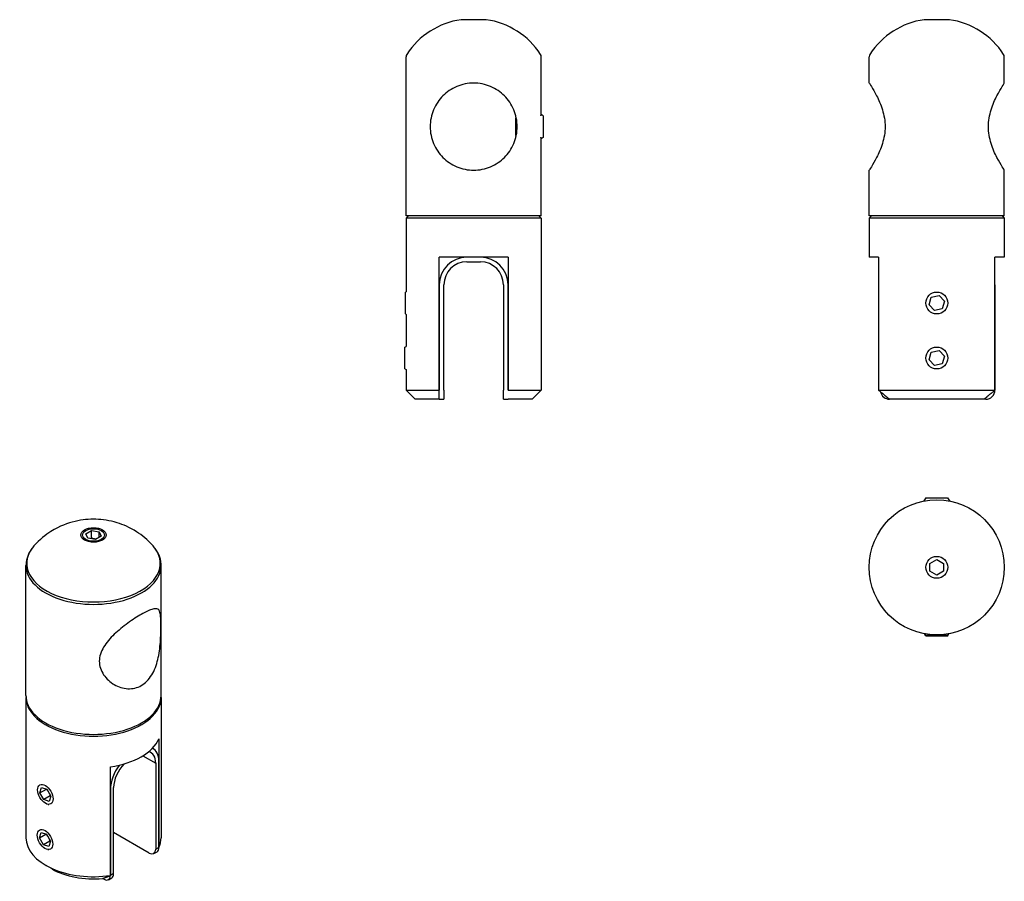
# Model space of a CAD drawing. Units: millimetres. Extents: x 65 to 280, y 28 to 216.
import ezdxf

# ---------------------------------------------------------------- set-up
doc = ezdxf.new("R2010")
doc.units = ezdxf.units.MM
doc.layers.add('Visible Edges(ISO)', color=7, linetype='Continuous', lineweight=25)
doc.layers.add('Visible Tangent Edges(ISO)', color=7, linetype='Continuous', lineweight=25)

msp = doc.modelspace()

# ---------------------------------------------------------------- linework, layer by layer
at = {"layer": 'Visible Edges(ISO)'}
for p, q in [((167.19, 216.21), (161.77, 216.21)), ((268.31, 216.21), (262.89, 216.21)), ((149.73, 173.37), (149.73, 208.08)), ((179.23, 195.58), (179.23, 208.08)), ((250.85, 202.37), (250.85, 208.08)), ((280.35, 202.37), (280.35, 208.08)), ((173.67, 194.81), (173.75, 194.95)), ((173.67, 190.93), (173.67, 194.81)), ((179.67, 195.26), (179.23, 195.51)), ((179.67, 195.26), (179.67, 190.48)), ((173.67, 190.93), (173.75, 190.79)), ((179.67, 190.48), (179.23, 190.23)), ((179.23, 173.37), (179.23, 190.16)), ((250.85, 173.37), (250.85, 183.37)), ((280.35, 173.37), (280.35, 183.37)), ((150.23, 173.37), (149.73, 172.87)), ((179.23, 173.37), (149.73, 173.37)), ((179.23, 172.87), (149.73, 172.87)), ((149.73, 172.87), (149.73, 156.84)), ((178.73, 173.37), (179.23, 172.87)), ((179.23, 172.87), (179.23, 135.37)), ((251.35, 173.37), (250.85, 172.87)), ((280.35, 173.37), (250.85, 173.37)), ((280.35, 172.87), (250.85, 172.87)), ((250.85, 172.87), (250.85, 164.37)), ((279.85, 173.37), (280.35, 172.87)), ((280.35, 172.87), (280.35, 164.37)), ((156.98, 135.37), (156.98, 164.37)), ((171.98, 164.37), (156.98, 164.37)), ((171.98, 164.37), (171.98, 135.37)), ((252.9, 164.37), (250.85, 164.37)), ((252.9, 164.37), (252.9, 135.37)), ((280.35, 164.37), (278.3, 164.37)), ((278.3, 135.37), (278.3, 164.37)), ((162.98, 163.37), (165.98, 163.37)), ((156.98, 158.37), (156.98, 135.37)), ((157.98, 135.37), (157.98, 158.37)), ((170.98, 158.37), (170.98, 135.37)), ((171.98, 135.37), (171.98, 158.37)), ((278.3, 158.37), (278.3, 135.37)), ((149.6, 156.76), (149.73, 156.84)), ((149.6, 151.98), (149.6, 156.76)), ((263.91, 153.97), (264.41, 155.63)), ((264.41, 155.63), (266.1, 156.03)), ((266.1, 156.03), (267.28, 154.77)), ((265.1, 152.71), (263.91, 153.97)), ((266.78, 153.11), (265.1, 152.71)), ((267.28, 154.77), (266.78, 153.11)), ((149.6, 151.98), (149.73, 151.9)), ((149.73, 151.9), (149.73, 144.9)), ((149.48, 144.76), (149.73, 144.9)), ((149.48, 139.98), (149.48, 144.76)), ((263.91, 141.97), (264.41, 143.63)), ((265.1, 140.71), (263.91, 141.97)), ((264.41, 143.63), (266.1, 144.03)), ((266.1, 144.03), (267.28, 142.77)), ((267.28, 142.77), (266.78, 141.11)), ((149.48, 139.98), (149.73, 139.84)), ((149.73, 139.84), (149.73, 135.37)), ((266.78, 141.11), (265.1, 140.71)), ((149.73, 135.37), (156.98, 135.37)), ((151.73, 133.37), (149.73, 135.37)), ((156.98, 133.37), (151.73, 133.37)), ((156.98, 133.37), (156.98, 135.37)), ((156.98, 133.37), (157.98, 133.37)), ((157.98, 135.37), (157.98, 133.37)), ((170.98, 133.37), (170.98, 135.37)), ((170.98, 133.37), (171.98, 133.37)), ((171.98, 135.37), (179.23, 135.37)), ((177.23, 133.37), (171.98, 133.37)), ((171.98, 133.37), (171.98, 133.37)), ((177.23, 133.37), (179.23, 135.37)), ((252.9, 135.37), (278.3, 135.37)), ((275.91, 133.37), (255.29, 133.37)), ((276.3, 133.37), (275.91, 133.37)), ((263.21, 111.86), (262.81, 111.16)), ((263.21, 111.86), (267.98, 111.86)), ((267.98, 111.86), (268.39, 111.16)), ((79.3, 104.3), (79.22, 104.19)), ((79.81, 103.99), (81.04, 104.7)), ((80.26, 103.03), (79.81, 103.99)), ((81.04, 104.7), (82.71, 104.44)), ((81.04, 103.06), (81.04, 104.7)), ((83.16, 103.48), (81.93, 102.77)), ((82.71, 103.22), (82.71, 104.44)), ((82.71, 104.44), (83.16, 103.48)), ((83.66, 104.3), (83.75, 104.19)), ((81.93, 102.77), (80.26, 103.03)), ((66.73, 68.71), (66.73, 97.09)), ((96.23, 68.71), (96.23, 97.09)), ((264.1, 97.55), (265.6, 98.41)), ((264.1, 95.82), (264.1, 97.55)), ((265.6, 98.41), (267.1, 97.55)), ((267.1, 97.55), (267.1, 95.82)), ((265.6, 94.95), (264.1, 95.82)), ((267.1, 95.82), (265.6, 94.95)), ((263.21, 81.68), (262.93, 82.18)), ((263.21, 81.79), (263, 82.16)), ((267.98, 81.79), (263.21, 81.79)), ((267.98, 81.68), (268.27, 82.18)), ((267.98, 81.79), (268.2, 82.16)), ((267.98, 81.68), (263.21, 81.68)), ((66.73, 68.3), (66.73, 37.65)), ((96.23, 68.3), (96.23, 37.65)), ((95.77, 59.24), (95.77, 35.53)), ((94.52, 57.09), (94.34, 57.19)), ((95.06, 53.93), (95.06, 35.12)), ((95.77, 35.53), (95.77, 54.33)), ((85.16, 29.42), (85.16, 53.13)), ((69.38, 48.72), (69.49, 48.99)), ((69.77, 47.48), (70.12, 48.63)), ((69.77, 47.48), (71.18, 48.29)), ((70.6, 45.97), (69.77, 47.48)), ((70.12, 48.63), (71.31, 48.27)), ((71.31, 48.27), (72.15, 46.76)), ((85.16, 48.22), (85.16, 29.42)), ((85.87, 29.83), (85.87, 48.63)), ((72.02, 46.78), (70.6, 45.97)), ((71.8, 45.6), (70.6, 45.97)), ((72.15, 46.76), (71.8, 45.6)), ((71.55, 44.95), (71.69, 44.93)), ((69.3, 38.87), (69.45, 39.23)), ((69.68, 37.62), (70.04, 38.78)), ((70.04, 38.78), (71.23, 38.41)), ((93.65, 34.3), (85.87, 38.78)), ((69.68, 37.62), (71.1, 38.44)), ((70.52, 36.11), (69.68, 37.62)), ((71.94, 36.92), (70.52, 36.11)), ((71.23, 38.41), (72.07, 36.9)), ((72.07, 36.9), (71.72, 35.75)), ((71.72, 35.75), (70.52, 36.11)), ((71.47, 35.09), (71.71, 35.06)), ((94.64, 34.2), (95.35, 34.61)), ((72.43, 30.84), (71.01, 31.66)), ((83.75, 28.6), (83.47, 28.76)), ((84.74, 28.5), (85.45, 28.91))]:
    msp.add_line(p, q, dxfattribs=at)
for centre, radius in [((265.6, 154.37), 2.39), ((265.6, 142.37), 2.39), ((265.6, 96.68), 14.75), ((265.6, 96.68), 2.39)]:
    msp.add_circle(centre, radius, dxfattribs=at)
for centre, radius, start, end in [((164.1, 199.48), 16.9, 98.0305, 147.2369), ((161.77, 215.96), 0.25, 90, 98.0305), ((167.19, 215.96), 0.25, 81.9695, 90), ((164.87, 199.48), 16.9, 32.7631, 81.9695), ((265.21, 199.48), 16.9, 98.0305, 147.2369), ((262.89, 215.96), 0.25, 90, 98.0305), ((268.31, 215.96), 0.25, 81.9695, 90), ((265.98, 199.48), 16.9, 32.7631, 81.9695), ((150.73, 208.08), 1, 147.2369, 180), ((178.23, 208.08), 1, 0, 32.7631), ((251.85, 208.08), 1, 147.2369, 180), ((279.35, 208.08), 1, 0, 32.7631), ((178.98, 195.58), 0.25, 349.4195, 0), ((178.98, 190.16), 0.25, 0, 10.5805), ((162.98, 158.37), 6, 90, 180), ((165.98, 158.37), 6, 0, 90), ((162.98, 158.37), 5, 90, 180), ((165.98, 158.37), 5, 0, 90), ((255.3, 135.37), 2, 190.7993, 269.6641), ((276.3, 135.37), 2, 270, 0)]:
    msp.add_arc(centre, radius, start, end, dxfattribs=at)
for centre, major_axis, ratio in [((81.48, 103.74), (2.39, 0), 0.575862), ((70.96, 47.12), (1.19, -2.07), 0.578093), ((70.88, 37.26), (1.19, -2.07), 0.578093)]:
    msp.add_ellipse(centre, major_axis=major_axis, ratio=ratio, dxfattribs=at)
for centre, major_axis, ratio, start_param, end_param in [((81.48, 68.3), (-14.75, 0), 0.575862, 6.25912, 9.448843), ((81.48, 68.71), (-14.75, 0), 0.575862, 0, 3.141593), ((81.48, 61.36), (14.75, 0), 0.575862, 4.964375, 6.031199), ((91.53, 51.89), (2.5, 4.33), 0.578093, 5.495853, 6.47823), ((91.53, 51.89), (2.99, 5.2), 0.578093, 5.495853, 6.343674), ((89.4, 50.67), (-2.5, -4.33), 0.578093, 4.283017, 5.495853), ((89.4, 50.67), (2.99, 5.2), 0.578093, 1.346751, 2.354261), ((81.48, 37.65), (-14.75, 0), 0.575862, 0, 1.822782), ((81.48, 37.65), (14.75, 0), 0.575862, 6.031199, 6.283185), ((93.65, 35.94), (1, -1.73), 0.578093, 5.499721, 7.070517), ((94.35, 36.34), (1, -1.73), 0.578093, 0, 0.787332), ((81.48, 36.01), (12.75, 0), 0.575862, 3.923138, 4.868912), ((83.75, 30.24), (1, -1.73), 0.578093, 5.499721, 7.070517), ((84.45, 30.64), (1, -1.73), 0.578093, 0, 0.787332)]:
    msp.add_ellipse(centre, major_axis=major_axis, ratio=ratio, start_param=start_param, end_param=end_param, dxfattribs=at)
for points, knots in [([(173.98, 192.87), (173.98, 192.25), (173.92, 191.61), (173.67, 190.37), (173.48, 189.76), (172.75, 188.02), (172.03, 186.98), (170.38, 185.33), (169.34, 184.61), (167.01, 183.62), (165.72, 183.37), (163.25, 183.37), (161.96, 183.62), (159.63, 184.61), (158.59, 185.33), (156.94, 186.98), (156.22, 188.02), (155.48, 189.76), (155.3, 190.37), (155.05, 191.61), (154.98, 192.25), (154.98, 193.49), (155.05, 194.12), (155.3, 195.37), (155.48, 195.98), (156.22, 197.72), (156.94, 198.76), (158.59, 200.41), (159.63, 201.13), (161.96, 202.12), (163.25, 202.37), (165.72, 202.37), (167.01, 202.12), (169.34, 201.13), (170.38, 200.41), (172.03, 198.76), (172.75, 197.72), (173.48, 195.98), (173.67, 195.37), (173.92, 194.12), (173.98, 193.49), (173.98, 192.87)], [0, 0, 0, 0, 0.186575, 0.186575, 0.373151, 0.373151, 0.746301, 0.746301, 1.116017, 1.116017, 1.485734, 1.485734, 1.85545, 1.85545, 2.225167, 2.225167, 2.598317, 2.598317, 2.784892, 2.784892, 2.971468, 2.971468, 3.158043, 3.158043, 3.344618, 3.344618, 3.717769, 3.717769, 4.087485, 4.087485, 4.457202, 4.457202, 4.826918, 4.826918, 5.196634, 5.196634, 5.569785, 5.569785, 5.75636, 5.75636, 5.942935, 5.942935, 5.942935, 5.942935]), ([(250.85, 202.37), (250.85, 202.37), (251.02, 202.12), (251.62, 201.13), (252.05, 200.41), (252.89, 198.76), (253.37, 197.72), (253.91, 195.98), (254.06, 195.37), (254.26, 194.12), (254.31, 193.49), (254.31, 192.25), (254.26, 191.61), (254.06, 190.37), (253.91, 189.76), (253.37, 188.02), (252.89, 186.98), (252.05, 185.33), (251.62, 184.61), (251.02, 183.62), (250.85, 183.37), (250.85, 183.37)], [1.485734, 1.485734, 1.485734, 1.485734, 1.85545, 1.85545, 2.225167, 2.225167, 2.598317, 2.598317, 2.784892, 2.784892, 2.971468, 2.971468, 3.158043, 3.158043, 3.344618, 3.344618, 3.717769, 3.717769, 4.087485, 4.087485, 4.457202, 4.457202, 4.457202, 4.457202]), ([(280.35, 183.37), (280.35, 183.37), (280.18, 183.62), (279.58, 184.61), (279.15, 185.33), (278.31, 186.98), (277.83, 188.02), (277.29, 189.76), (277.14, 190.37), (276.93, 191.61), (276.88, 192.25), (276.88, 193.49), (276.93, 194.12), (277.14, 195.37), (277.29, 195.98), (277.83, 197.72), (278.31, 198.76), (279.15, 200.41), (279.58, 201.13), (280.18, 202.12), (280.35, 202.37), (280.35, 202.37)], [1.485734, 1.485734, 1.485734, 1.485734, 1.85545, 1.85545, 2.225167, 2.225167, 2.598317, 2.598317, 2.784892, 2.784892, 2.971468, 2.971468, 3.158043, 3.158043, 3.344618, 3.344618, 3.717769, 3.717769, 4.087485, 4.087485, 4.457202, 4.457202, 4.457202, 4.457202]), ([(179.17, 195.2), (179.17, 195.22), (179.18, 195.25), (179.19, 195.33), (179.2, 195.38), (179.22, 195.46), (179.22, 195.49), (179.23, 195.52), (179.23, 195.53), (179.23, 195.53)], [3.256742, 3.256742, 3.256742, 3.256742, 3.2728865, 3.2728865, 3.3165502, 3.3165502, 3.3550213, 3.3550213, 3.3934924, 3.3934924, 3.3934924, 3.3934924]), ([(179.23, 190.21), (179.23, 190.21), (179.23, 190.22), (179.22, 190.26), (179.21, 190.3), (179.2, 190.39), (179.19, 190.44), (179.17, 190.52), (179.17, 190.53), (179.17, 190.54)], [2.5451024, 2.5451024, 2.5451024, 2.5451024, 2.5875654, 2.5875654, 2.6309231, 2.6309231, 2.674274, 2.674274, 2.6818082, 2.6818082, 2.6818082, 2.6818082]), ([(94.49, 101.34), (93.28, 102.71), (92.05, 103.68), (89.35, 105.42), (87.94, 106), (84.97, 106.91), (83.47, 107.13), (80.5, 107.21), (79.03, 107.08), (75.85, 106.33), (74.13, 105.72), (71, 103.75), (69.73, 102.76), (68.48, 101.34)], [5.968249, 5.968249, 5.968249, 5.968249, 6.22886, 6.22886, 6.578742, 6.578742, 7.018876, 7.018876, 7.45901, 7.45901, 7.899143, 7.899143, 8.168918, 8.168918, 8.168918, 8.168918]), ([(83.86, 103.21), (83.84, 103.16), (83.81, 103.11), (83.68, 102.94), (83.54, 102.82), (83.21, 102.6), (83.02, 102.51), (82.58, 102.36), (82.34, 102.3), (81.83, 102.23), (81.57, 102.22), (81.04, 102.24), (80.78, 102.27), (80.3, 102.38), (80.07, 102.46), (79.68, 102.64), (79.52, 102.75), (79.26, 102.98), (79.17, 103.09), (79.11, 103.21)], [1.069087, 1.069087, 1.069087, 1.069087, 1.192064, 1.192064, 1.51045, 1.51045, 1.813209, 1.813209, 2.118157, 2.118157, 2.425794, 2.425794, 2.734062, 2.734062, 3.040676, 3.040676, 3.344136, 3.344136, 3.643302, 3.643302, 3.643302, 3.643302]), ([(68.48, 101.34), (68.26, 101.09), (68.05, 100.83), (67.69, 100.3), (67.53, 100.03), (67.24, 99.47), (67.12, 99.18), (66.93, 98.59), (66.86, 98.3), (66.76, 97.7), (66.73, 97.39), (66.73, 97.09)], [1.8857323, 1.8857323, 1.8857323, 1.8857323, 1.9798247, 1.9798247, 2.0739172, 2.0739172, 2.1680096, 2.1680096, 2.262102, 2.262102, 2.3561945, 2.3561945, 2.3561945, 2.3561945]), ([(96.23, 97.09), (96.23, 97.39), (96.21, 97.7), (96.11, 98.3), (96.04, 98.59), (95.84, 99.18), (95.72, 99.47), (95.44, 100.03), (95.28, 100.3), (94.91, 100.83), (94.71, 101.09), (94.49, 101.34)], [5.4977871, 5.4977871, 5.4977871, 5.4977871, 5.5918796, 5.5918796, 5.685972, 5.685972, 5.7800645, 5.7800645, 5.8741569, 5.8741569, 5.9682494, 5.9682494, 5.9682494, 5.9682494]), ([(96.18, 83.93), (96.18, 83.42), (96.17, 82.86), (96.14, 81.66), (96.11, 81.02), (95.98, 79.08), (95.8, 77.74), (95.24, 75.38), (94.8, 74.18), (93.58, 72.19), (92.78, 71.38), (91.04, 70.38), (90.01, 70.13), (87.94, 70.23), (86.89, 70.57), (85.13, 71.59), (84.29, 72.35), (83.39, 73.69), (83.15, 74.17), (82.83, 75.17), (82.74, 75.68), (82.74, 76.7), (82.83, 77.22), (83.15, 78.26), (83.39, 78.77), (84.29, 80.27), (85.13, 81.22), (86.89, 82.9), (87.94, 83.74), (90.01, 85.25), (91.04, 85.91), (92.78, 86.92), (93.58, 87.3), (94.8, 87.7), (95.24, 87.7), (95.8, 87.37), (95.98, 87), (96.11, 86.1), (96.14, 85.74), (96.17, 84.91), (96.18, 84.44), (96.18, 83.93)], [0, 0, 0, 0, 0.186575, 0.186575, 0.373151, 0.373151, 0.746301, 0.746301, 1.116017, 1.116017, 1.485734, 1.485734, 1.85545, 1.85545, 2.225167, 2.225167, 2.598317, 2.598317, 2.784892, 2.784892, 2.971468, 2.971468, 3.158043, 3.158043, 3.344618, 3.344618, 3.717769, 3.717769, 4.087485, 4.087485, 4.457202, 4.457202, 4.826918, 4.826918, 5.196634, 5.196634, 5.569785, 5.569785, 5.75636, 5.75636, 5.942935, 5.942935, 5.942935, 5.942935])]:
    msp.add_open_spline(points, degree=3, knots=knots, dxfattribs=at)
for points, weights in [([(252.9, 135.37), (254.18, 134.27), (255.29, 133.37)], [1.05001984239, 1.02859701137, 1]), ([(275.91, 133.37), (277.02, 134.27), (278.3, 135.37)], [1, 1.02859701137, 1.05001984239]), ([(81.04, 103.06), (80.96, 102.99), (80.89, 102.93)], [1, 1.01701222294, 1.03028282051]), ([(82, 102.81), (81.55, 102.86), (81.04, 103.06)], [1.07539370817, 1.08965232273, 1]), ([(71.19, 48.31), (71.18, 48.3), (71.18, 48.29)], [1.00276225042, 1.00139368073, 1]), ([(71.18, 48.29), (71.42, 48.03), (71.59, 47.76)], [1, 1.05815670659, 1.07258761162]), ([(71.79, 47.41), (71.92, 47.13), (72.02, 46.78)], [1.07258761162, 1.05815670659, 1]), ([(72.02, 46.78), (72.08, 46.77), (72.14, 46.77)], [1, 1.01139722513, 1.02111511879]), ([(71.11, 38.45), (71.1, 38.44), (71.1, 38.44)], [1.00276225042, 1.00139368073, 1]), ([(71.1, 38.44), (71.34, 38.17), (71.51, 37.91)], [1, 1.05815670659, 1.07258761162]), ([(71.7, 37.56), (71.84, 37.28), (71.94, 36.92)], [1.07258761162, 1.05815670659, 1]), ([(71.94, 36.92), (72, 36.92), (72.06, 36.91)], [1, 1.01139722513, 1.02111511879]), ([(83.47, 28.76), (84.25, 29.04), (85.16, 29.42)], [1, 1.02859701137, 1.05001984239])]:
    msp.add_rational_spline(points, weights, degree=2, dxfattribs=at)
at = {"layer": 'Visible Tangent Edges(ISO)'}
for p, q in [((92.24, 55.55), (95.06, 53.93)), ((95.77, 35.53), (95.06, 35.12)), ((85.87, 29.83), (85.16, 29.42))]:
    msp.add_line(p, q, dxfattribs=at)
msp.add_ellipse((81.48, 103.74), major_axis=(2.74, 0), ratio=0.575862, dxfattribs=at)
for centre, major_axis, start_param, end_param in [((81.48, 97.53), (14.59, 0), 2.67113, 6.753648), ((81.48, 97.09), (-14.75, 0), 0, 3.141593)]:
    msp.add_ellipse(centre, major_axis=major_axis, ratio=0.575862, start_param=start_param, end_param=end_param, dxfattribs=at)

doc.saveas('drawing.dxf')
